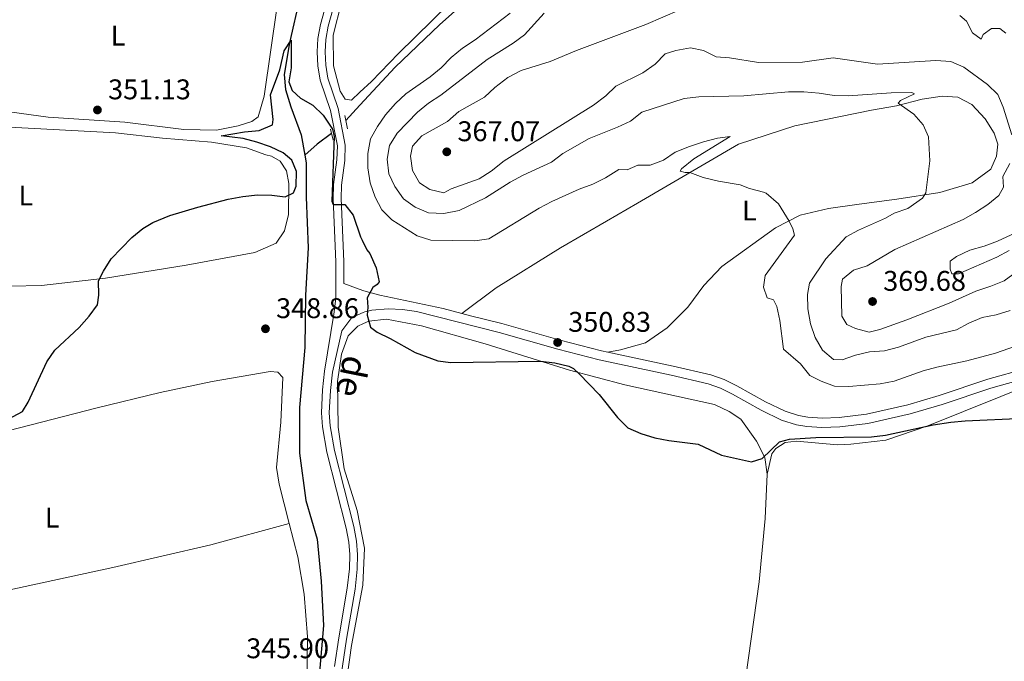
# Model space of a CAD drawing. Units: metres. Extents: x 617503 to 622008, y 694535 to 697581.
# Drawn here: x 619108 to 619455, y 695679 to 695905 of the extents above; entities that cross this region are included whole.
import ezdxf
from ezdxf.enums import TextEntityAlignment as Align

# ---------------------------------------------------------------- set-up
doc = ezdxf.new("R2010")
doc.units = ezdxf.units.M
doc.header["$MEASUREMENT"] = 0
doc.linetypes.add('DGN Style 2', pattern=[56.226609999999994, 33.735966, -22.490644])
doc.linetypes.add('DGN Style 3', pattern=[78.717254, 56.22661, -22.490644])
for name, color, linetype, lineweight in [('Carátula', 7, 'Continuous', 0), ('Elementos auxiliares', 7, 'Continuous', 0), ('Entidades rústicas y varios', 7, 'Continuous', 0), ('Hidrografía', 7, 'Continuous', 0), ('Relieve y altimetría', 7, 'Continuous', 0), ('Textos de rotulación', 7, 'Continuous', 0), ('Viales y ferrocarril', 7, 'Continuous', 0)]:
    doc.layers.add(name, color=color, linetype=linetype, lineweight=lineweight)
doc.styles.add('Style-Arial', font='txt')
doc.styles.add('Style-Arial Narrow', font='txt')
doc.styles.add('Style-Helvetica-Narrow-Oblique', font='txt')

# ---------------------------------------------------------------- blocks, each defined once
blk = doc.blocks.new('5PATER_10')
at = {"layer": 'Relieve y altimetría', "linetype": 'Continuous', "lineweight": 0}
h = blk.add_hatch(color=250, dxfattribs=at)
edge = h.paths.add_edge_path()
edge.add_ellipse((1.001171767711639e-08, 1.001171767711639e-08), major_axis=(-1.095731443231309, -1.110710700762829), ratio=0.999422240966032, start_angle=0, end_angle=360)
blk = doc.blocks.new('5PATER_67')
at = {"layer": 'Relieve y altimetría', "linetype": 'Continuous', "lineweight": 0}
h = blk.add_hatch(color=250, dxfattribs=at)
edge = h.paths.add_edge_path()
edge.add_ellipse((1.001171767711639e-08, 1.001171767711639e-08), major_axis=(-1.095731443231309, -1.110710700762829), ratio=0.999422240966032, start_angle=0, end_angle=360)
blk = doc.blocks.new('5PATER_122')
at = {"layer": 'Relieve y altimetría', "linetype": 'Continuous', "lineweight": 0}
h = blk.add_hatch(color=250, dxfattribs=at)
edge = h.paths.add_edge_path()
edge.add_ellipse((1.001171767711639e-08, 1.001171767711639e-08), major_axis=(-1.095731443231309, -1.110710700762829), ratio=0.999422240966032, start_angle=0, end_angle=360)
blk = doc.blocks.new('5PATER_190')
at = {"layer": 'Relieve y altimetría', "linetype": 'Continuous', "lineweight": 0}
h = blk.add_hatch(color=250, dxfattribs=at)
edge = h.paths.add_edge_path()
edge.add_ellipse((1.001171767711639e-08, 1.001171767711639e-08), major_axis=(-1.095731443231309, -1.110710700762829), ratio=0.999422240966032, start_angle=0, end_angle=360)
blk = doc.blocks.new('5PATER_379')
at = {"layer": 'Relieve y altimetría', "linetype": 'Continuous', "lineweight": 0}
h = blk.add_hatch(color=250, dxfattribs=at)
edge = h.paths.add_edge_path()
edge.add_ellipse((1.001171767711639e-08, 1.001171767711639e-08), major_axis=(-1.095731443231309, -1.110710700762829), ratio=0.999422240966032, start_angle=0, end_angle=360)

msp = doc.modelspace()

# ---------------------------------------------------------------- linework, layer by layer
at = {"layer": 'Carátula', "color": 7, "linetype": 'Continuous', "lineweight": 0}
msp.add_3dface([(617553.7550000001, 694535.175), (622008.0930000001, 694611.7050000001), (621957.0719999999, 697581.2779999999), (617502.7350000001, 697504.7479999999)], dxfattribs=at)
at = {"layer": 'Elementos auxiliares', "color": 250, "linetype": 'Continuous', "lineweight": 0}
msp.add_3dface([(618377.8200000001, 697257.25), (621806.05, 697316.1699999999), (621846.3700000001, 695002.95), (618417, 694944.03)], dxfattribs=at)
at = {"layer": 'Entidades rústicas y varios', "color": 92, "linetype": 'Continuous', "lineweight": 0}
for points in [[(619122.3940000001, 695934.662, 354.406), (619131.7779999999, 695932.7420000001, 354.082), (619142.0970000001, 695930.3360000001, 353.382), (619152.7339999999, 695928.946, 353.005), (619173.0020000001, 695930.1030000001, 352.628), (619182.1780000001, 695930.2, 352.52), (619185.6399999999, 695929.679, 352.466), (619192.3389999999, 695927.2849999999, 352.251), (619194.976, 695925.906, 352.197), (619197.4010000001, 695922.5020000001, 352.143), (619198.1359999999, 695919.4010000001, 352.089), (619198.5760000001, 695909.895, 351.874), (619194.0689999999, 695877.98, 351.012), (619191.9380000001, 695870.781, 350.904), (619189.6969999999, 695869.1370000001, 350.796), (619184.845, 695867.5260000001, 350.796), (619177.297, 695866.03, 350.85), (619165.757, 695866.308, 350.742), (619144.9099999999, 695868.8430000001, 350.796), (619117.933, 695870.584, 351.712), (619098.1769999999, 695873.31, 353.328)], [(619227.719, 695879.408, 350.696), (619231.7990000001, 695883.203, 350.978), (619241.371, 695893.075, 351.248), (619271.101, 695922.2550000001, 351.894)], [(619221.23, 695911.0320000001, 352.163), (619218.342, 695899.524, 351.517), (619218.47, 695888.75, 350.924), (619220.8360000001, 695879.787, 350.439), (619222.5760000001, 695876.959, 350.493), (619224.771, 695876.665, 350.493), (619227.719, 695879.408, 350.696)], [(619263.69, 695801.5, 350.72), (619275.7690000001, 695810.5930000001, 351.097), (619298.47, 695824.6359999999, 352.497), (619314.6699999999, 695834.04, 352.821), (619325.5260000001, 695840.3389999999, 353.952), (619361.1810000001, 695861.1300000001, 355.891), (619380.959, 695867.554, 356.753), (619407.9890000001, 695873.1540000001, 358.477), (619416.808, 695874.625, 359.717), (619425.8659999999, 695877.0260000001, 360.902), (619432.923, 695878.051, 361.387), (619438.402, 695877.6229999999, 361.71), (619443.3200000001, 695875.0830000001, 362.141), (619448.105, 695870.0989999999, 362.734), (619451.2069999999, 695865.007, 363.003), (619452.5260000001, 695861.0689999999, 363.434), (619452.0789999999, 695856.9369999999, 363.488), (619450.038, 695852.362, 363.38), (619443.54, 695847.4709999999, 362.572), (619432.138, 695844.112, 360.417), (619416.9340000001, 695841.709, 358.316), (619403.656, 695840.007, 356.861), (619392.818, 695838.423, 356.214), (619382.8330000001, 695836.0930000001, 355.46), (619374.1399999999, 695831.6769999999, 354.49), (619355.3049999999, 695818.0260000001, 353.09), (619348.9169999999, 695811.3700000001, 352.713), (619343.3, 695803.7139999999, 352.335), (619335.993, 695796.4550000001, 351.851), (619328.406, 695791.213, 351.473), (619319.6030000001, 695788.6470000001, 351.042), (619315.172, 695787.8870000001, 350.904)], [(619104.3600000001, 695867.1159999999, 352.411), (619141.7, 695865.074, 350.957)], [(619141.7, 695865.074, 350.957), (619158.2380000001, 695863.2960000001, 350.687), (619175.5260000001, 695861.868, 350.472), (619187.7749999999, 695859.837, 350.31), (619194.6429999999, 695857.362, 350.095), (619196.673, 695856.8970000001, 350.095), (619199.656, 695855.1030000001, 350.095), (619201.9099999999, 695851.78, 350.095), (619202.757, 695847.25, 350.095), (619202.6370000001, 695836.3019999999, 349.879), (619201.149, 695830.632, 349.825), (619198.288, 695826.281, 349.664), (619190.7760000001, 695822.9340000001, 349.61), (619166.531, 695818.4979999999, 349.287), (619138.1610000001, 695813.9809999999, 349.879), (619115.564, 695811.3459999999, 350.526), (619104.7069999999, 695811.132, 350.903)], [(619371.2280000001, 695744.94, 350), (619370.389, 695750.737, 350.088), (619367.4439999999, 695756.5889999999, 350.519), (619362.0320000001, 695764.2579999999, 350.573), (619357.869, 695766.977, 350.465), (619352.699, 695769.4299999999, 350.357), (619321.115, 695776.395, 350.089), (619301.5959999999, 695781.5079999999, 349.981), (619271.916, 695790.7720000001, 350.035), (619249.432, 695797.1910000001, 350.197), (619237.094, 695799.4739999999, 350.144), (619230.96, 695798.848, 349.982), (619229.0320000001, 695797.9820000001, 349.875), (619227.037, 695797.0860000001, 349.766), (619223.6529999999, 695793.652, 349.389), (619221.256, 695787.121, 348.958), (619219.8459999999, 695777.4950000001, 348.473), (619220.0789999999, 695761.4180000001, 347.989), (619222.219, 695746.81, 347.288), (619226.8019999999, 695732.166, 347.019), (619229.4210000001, 695718.915, 346.857), (619228.837, 695705.8530000001, 346.696), (619224.7930000001, 695684.639, 346.265), (619218.598, 695640.145, 345.456)], [(619103.7849999999, 695760.1950000001, 349.519), (619135.2, 695768.2239999999, 348.442), (619157.405, 695773.6300000001, 348.173), (619175.6840000001, 695777.527, 348.173), (619196.1570000001, 695781.131, 348.173), (619198.8570000001, 695780.8470000001, 348.173), (619200.663, 695778.946, 348.173), (619199.879, 695763.186, 347.957), (619198.4240000001, 695747.328, 347.688), (619199.297, 695741.452, 347.418), (619202.8600000001, 695727.544, 346.863)], [(619466.156, 695777.341, 350.626), (619427.8999999999, 695761.9010000001, 349.711), (619413.0689999999, 695756.8940000001, 349.764), (619400.713, 695755.4569999999, 349.818), (619396.0009999999, 695755.307, 349.818), (619381.588, 695756.5349999999, 349.98), (619377.5530000001, 695756.057, 349.98), (619374.2990000001, 695753.9909999999, 349.98), (619372.896, 695752.0349999999, 349.926), (619371.2280000001, 695744.94, 349.711)], [(619371.2280000001, 695744.94, 349.711), (619370.6070000001, 695729.2720000001, 349.011), (619368.3940000001, 695707.0160000001, 347.664), (619360.898, 695653.4510000001, 345.67), (619353.243, 695581.2790000001, 345.024), (619351.2380000001, 695568.2010000001, 344.862), (619348.4569999999, 695544.5050000001, 345.185), (619345.3940000001, 695516.8489999999, 346.317), (619344.024, 695503.767, 347.392)], [(619102.7520000001, 695703.787, 347.72), (619140.6840000001, 695712.088, 347.04), (619175.217, 695720.01, 346.878), (619202.8600000001, 695727.544, 346.863)], [(619202.8600000001, 695727.544, 346.863), (619205.865, 695715.817, 346.395), (619208.145, 695702.6429999999, 346.287), (619209.2820000001, 695687.6780000001, 345.91), (619209.0149999999, 695671.3389999999, 345.64)]]:
    msp.add_polyline3d(points, dxfattribs=at)
at = {"layer": 'Hidrografía', "color": 142, "linetype": 'DGN Style 3', "lineweight": 25, "extrusion": (0.1835467191172063, -0.3504904799925885, 0.918404608729657), "elevation": -129917.5543582645, "flags": 128}
msp.add_lwpolyline([(871376.7046829271, 302461.1124966784), (871370.5078781084, 302460.0736800263), (871364.8111482211, 302458.5419941598)], dxfattribs=at)
at = {"layer": 'Hidrografía', "color": 142, "linetype": 'DGN Style 3', "lineweight": 25}
for points in [[(619207.591, 695916.8160000001, 350.513), (619202.933, 695896.855, 349.974), (619201.1329999999, 695885.706, 349.758), (619201.574, 695880.4099999999, 349.705), (619203.462, 695874.301, 349.166), (619207.0249999999, 695864.435, 348.843), (619208.3289999999, 695857.24, 348.568)], [(619273.503, 695919.0530000001, 351.764), (619255.794, 695903.1440000001, 351.279), (619240.1410000001, 695888.277, 350.898), (619227.7930000001, 695874.831, 350.218), (619222.8090000001, 695869.4029999999, 349.944)], [(619208.3289999999, 695857.24, 348.568), (619208.8200000001, 695854.5360000001, 348.465), (619208.8910000001, 695842.413, 348.519), (619209.493, 695824.6599999999, 348.088), (619208.56, 695807.97, 347.711), (619208.334, 695789.527, 347.334), (619206.477, 695768.4410000001, 346.795), (619206.541, 695752.3600000001, 346.472), (619208.723, 695735.648, 346.149), (619212.6969999999, 695722.003, 345.879), (619214.166, 695707.297, 345.61), (619214.98, 695691.6529999999, 345.395), (619212.3640000001, 695662.048, 344.964)]]:
    msp.add_polyline3d(points, dxfattribs=at)
at = {"layer": 'Relieve y altimetría', "color": 30, "linetype": 'Continuous', "lineweight": 0, "flags": 128}
for points, elevation in [([(619352.506, 695913.753), (619328.4750000001, 695903.212), (619304.115, 695894.1270000001), (619294.858, 695890.217), (619284.574, 695887.04), (619279.94, 695884.585), (619275.253, 695881.0930000001), (619271.6340000001, 695877.6359999999), (619262.6769999999, 695872.656), (619258.682, 695869.1510000001), (619249.6470000001, 695864.0630000001), (619246.247, 695860.3940000001), (619245.538, 695856.9340000001), (619246.284, 695851.8090000001), (619248.7860000001, 695847.548), (619252.439, 695845.1599999999), (619257.335, 695844.007), (619259.929, 695845.3489999999), (619269.8130000001, 695848.94), (619274.0190000001, 695851.642), (619278.5630000001, 695855.2919999999), (619310.027, 695874.8470000001), (619314.358, 695878.105), (619317.9880000001, 695881.551), (619327.4610000001, 695886.29), (619331.7960000001, 695889.297), (619335.2820000001, 695892.882), (619339.0530000001, 695894.1140000001), (619344.2590000001, 695895.0290000001), (619348.8189999999, 695894.0819999999), (619353.29, 695891.8300000001), (619357.9469999999, 695891.5179999999), (619368.2409999999, 695889.8940000001), (619383.764, 695889.98), (619394.565, 695891.534), (619410.175, 695889.304), (619430.6980000001, 695890.605)], 365), ([(619280.656, 695907.2069999999), (619268.369, 695897.8530000001), (619263.8640000001, 695894.9269999999), (619259.869, 695891.672), (619256.385, 695888.0020000001), (619252.4850000001, 695884.871), (619243.969, 695878.9040000001), (619240.355, 695875.449), (619236.8360000001, 695871.483), (619233.9439999999, 695867.396), (619231.4909999999, 695863.0460000001), (619230.5490000001, 695857.8859999999), (619230.594, 695852.7509999999), (619231.4010000001, 695847.5109999999), (619233.2010000001, 695842.467), (619235.5320000001, 695838.0419999999), (619239.0430000001, 695834.466), (619247.919, 695828.8900000001), (619252.723, 695827.342), (619268.2720000001, 695827.0490000001), (619273.217, 695827.787), (619290.9240000001, 695838.565), (619295.342, 695840.905), (619305.057, 695845.331), (619309.831, 695847.0819999999), (619314.3530000001, 695849.216), (619319.02, 695852.1780000001)], 355), ([(619292.649, 695907.213), (619285.7779999999, 695899.6510000001), (619281.719, 695896.73), (619272.5989999999, 695890.962), (619256.2749999999, 695878.3559999999), (619251.9369999999, 695875.5179999999), (619248.0120000001, 695872.4180000001), (619240.888, 695865.007), (619238.1710000001, 695860.6740000001), (619237.3970000001, 695855.8659999999), (619237.9739999999, 695850.737), (619240.0889999999, 695846.2110000001), (619243.1340000001, 695841.9010000001), (619247.21, 695838.973), (619251.9340000001, 695836.99), (619257.395, 695836.685), (619262.7390000001, 695837.7849999999), (619272.065, 695842.271), (619280.7209999999, 695847.72), (619285.2660000001, 695850.182), (619295.2479999999, 695854.827), (619299.2209999999, 695857.8670000001), (619308.55, 695863.0819999999), (619318.564, 695867.1100000001), (619323.163, 695869.28), (619327.0860000001, 695872.3900000001), (619341.9990000001, 695877.236), (619347.2209999999, 695877.784), (619363.0290000001, 695878.092), (619378.7509999999, 695879.5760000001), (619384.139, 695879.568), (619389.533, 695879.139), (619394.8489999999, 695878.287), (619399.848, 695878.1769999999), (619414.898, 695879.2420000001), (619422.2790000001, 695879.3470000001), (619423.212, 695878.855), (619418.2779999999, 695876.513), (619417.449, 695875.5970000001), (619422.976, 695871.7180000001), (619426.1669999999, 695867.8900000001), (619428.1399999999, 695863.7080000001), (619428.5109999999, 695855.294), (619427.179, 695844.0290000001), (619426.0279999999, 695842.0760000001), (619420.7749999999, 695838.467), (619416.038, 695836.8589999999), (619412.993, 695835.074), (619403.4539999999, 695830.899), (619399.05, 695828.496), (619391.8940000001, 695820.8030000001), (619386.122, 695812.217), (619385.4210000001, 695808.1669999999), (619385.547, 695803.1669999999), (619386.493, 695797.8260000001), (619388.1599999999, 695793.051), (619390.7490000001, 695788.5419999999), (619394.5889999999, 695785.3330000001), (619397.7, 695785.1880000001), (619402.419, 695786.8389999999), (619407.3470000001, 695787.9780000001), (619412.5789999999, 695788.405), (619417.5730000001, 695789.642), (619427.196, 695793.156), (619437.962, 695795.689), (619442.348, 695798.087), (619446.9839999999, 695800.081), (619451.983, 695801.071)], 360), ([(619439.1969999999, 695906.4809999999), (619441.4979999999, 695904.493), (619443.577, 695900.3130000001), (619446.639, 695898.0830000001), (619447.3740000001, 695899.693), (619450.291, 695901.8389999999), (619453.237, 695901.8800000001), (619455.3640000001, 695900.226)], 370), ([(619430.6980000001, 695890.605), (619436.007, 695890.2579999999), (619440.595, 695888.2690000001), (619448.9180000001, 695882.105), (619452.47, 695878.587), (619454.4180000001, 695874.185), (619457.4180000001, 695864.378)], 365), ([(619319.02, 695852.1780000001), (619321.9680000001, 695852.0519999999), (619325.649, 695853.702), (619330.0260000001, 695853.764), (619334.7110000001, 695855.5109999999), (619338.885, 695858.2760000001), (619343.9099999999, 695860.274), (619348.7690000001, 695861.9410000001), (619353.8030000001, 695863.1910000001), (619358.2550000001, 695863.844), (619345.4010000001, 695856.0020000001), (619341.074, 695852.405), (619340.663, 695851.6400000001), (619342.354, 695851.1599999999), (619344.037, 695851.183), (619348.713, 695849.405), (619354.139, 695848.041), (619361.6939999999, 695846.8019999999), (619365.0789999999, 695845.5020000001), (619369.915, 695844.2620000001), (619370.9110000001, 695843.9010000001), (619375.2579999999, 695840.088), (619379.048, 695833.996), (619380.3489999999, 695831.321), (619380.8840000001, 695829.139), (619370.5719999999, 695814.8700000001), (619369.9469999999, 695810.717), (619371.2609999999, 695807.03), (619373.4610000001, 695806.304), (619374.672, 695803.963), (619375.7520000001, 695799.0120000001), (619377.02, 695788.99), (619383.038, 695783.7919999999), (619386.2949999999, 695779.713), (619390.28, 695777.665), (619394.9839999999, 695775.969), (619400.017, 695775.753), (619411.087, 695776.7790000001), (619416.0050000001, 695777.679), (619426.2620000001, 695781.2860000001), (619431.0700000001, 695782.656), (619441.619, 695784.7860000001), (619451.763, 695787.537), (619461.4650000001, 695790.9909999999)], 355), ([(619456.719, 695854.264), (619454.342, 695849.685), (619454.4780000001, 695845.9839999999), (619452.835, 695843.0989999999), (619448.996, 695839.8940000001), (619444.6699999999, 695837.006), (619440.283, 695834.605), (619416.25, 695824.037), (619406.46, 695818.284), (619401.6840000001, 695816.7010000001), (619397.854, 695813.6159999999), (619397.3019999999, 695810.997), (619397.533, 695800.5630000001), (619399.342, 695797.642), (619402.3940000001, 695796.1669999999), (619407.2520000001, 695794.9720000001), (619410.9010000001, 695795.8659999999), (619420.4369999999, 695799.3030000001), (619435.3530000001, 695805.1359999999), (619444.81, 695809.4169999999), (619450.087, 695811.0689999999), (619454.7180000001, 695812.9510000001), (619462.922, 695818.933)], 365), ([(619461.8049999999, 695831.3670000001), (619452.4380000001, 695827.0260000001), (619447.665, 695825.1910000001), (619442.6329999999, 695823.773), (619437.9510000001, 695821.5179999999), (619435.699, 695819.97), (619435.74, 695817.1089999999), (619436.351, 695815.5179999999), (619438.709, 695815.467), (619452.1640000001, 695821.2890000001), (619456.557, 695823.7139999999)], 370), ([(619451.983, 695801.071), (619456.8929999999, 695802.5719999999)], 360)]:
    msp.add_lwpolyline(points, dxfattribs=dict(at, elevation=elevation))
at = {"layer": 'Relieve y altimetría', "color": 30, "linetype": 'Continuous', "lineweight": 30, "elevation": 350, "flags": 128}
for points in [[(619151.2479999999, 695831.4340000001), (619154.764, 695833.537), (619160.861, 695836.0150000001), (619170.7010000001, 695838.9580000001), (619181.3770000001, 695841.7239999999), (619186.494, 695842.6669999999), (619191.703, 695843.2760000001), (619196.757, 695843.122), (619201.4839999999, 695842.5419999999), (619204.4029999999, 695843.946), (619205.2820000001, 695846.321), (619205.432, 695851.544), (619203.7550000001, 695855.469), (619200.7579999999, 695858.02), (619196.2520000001, 695860.2050000001), (619191.506, 695861.794), (619186.683, 695863.1170000001), (619178.831, 695864.071), (619187.138, 695865.497), (619192.2660000001, 695865.935), (619196.942, 695867.879), (619197.2409999999, 695869.8219999999), (619196.264, 695878.5109999999), (619199.506, 695887.2960000001), (619201.044, 695893.986), (619203.496, 695897.74), (619203.5179999999, 695888.058), (619202.6910000001, 695883.074), (619203.9299999999, 695879.983), (619206.845, 695877.345), (619211.189, 695874.821), (619214.81, 695871.371), (619218.091, 695866.3700000001), (619218.7320000001, 695863.771), (619217.912, 695841.077), (619218.358, 695839.824), (619222.4820000001, 695839.905), (619225.3929999999, 695836.1440000001), (619228.0109999999, 695828.48), (619228.5590000001, 695827.331), (619230.165, 695823.967), (619231.2420000001, 695822.6499999999), (619233.531, 695817.5590000001), (619234.534, 695812.628), (619233.898, 695811.756), (619232.3200000001, 695810.629), (619230.287, 695806.969), (619230.6030000001, 695803.7760000001), (619230.3219999999, 695800.906), (619231.5009999999, 695796.6359999999), (619233.808, 695794.913), (619238.398, 695792.73), (619247.2520000001, 695787.7690000001), (619255.206, 695784.8489999999), (619259.845, 695784.2409999999), (619291.4070000001, 695784.685), (619296.467, 695784.0819999999), (619301.355, 695782.9909999999), (619302.977, 695782.155), (619305.024, 695780.246), (619312.0320000001, 695773.0249999999), (619318.541, 695764.861), (619322.212, 695761.2919999999), (619326.757, 695759.21), (619331.6599999999, 695757.73), (619336.604, 695756.791), (619346.9610000001, 695755.496), (619355.182, 695751.571), (619365.737, 695749.2760000001), (619369.51, 695750.423), (619375.656, 695756.321), (619379.094, 695757.2930000001), (619388.379, 695757.848), (619407.96, 695758.037), (619412.909, 695758.639), (619429.692, 695762.253), (619435.9920000001, 695763.2690000001), (619440.976, 695763.6669999999), (619461.7649999999, 695764.631)], [(619096.6810000001, 695760.49), (619108.845, 695766.96), (619110.8840000001, 695770.284), (619117.4240000001, 695784.4739999999), (619120.337, 695788.537), (619128.804, 695796.5700000001), (619132.3470000001, 695800.513), (619135.274, 695804.564), (619135.8189999999, 695807.9909999999), (619135.7050000001, 695812.9909999999), (619137.4210000001, 695816.4410000001), (619140.115, 695820.7050000001), (619147.375, 695828.257), (619151.2479999999, 695831.4340000001)]]:
    msp.add_lwpolyline(points, dxfattribs=at)
at = {"layer": 'Viales y ferrocarril', "color": 1, "linetype": 'DGN Style 2', "lineweight": 0, "elevation": 350.319, "flags": 128}
for points in [[(619223.385, 695866.5590000001), (619222.452, 695871.1710000001)], [(619217.4110000001, 695866.3570000001), (619218.3289999999, 695862.5020000001)]]:
    msp.add_lwpolyline(points, dxfattribs=at)
at = {"layer": 'Viales y ferrocarril', "color": 250, "linetype": 'DGN Style 3', "lineweight": 0}
for points in [[(619207.2919999999, 695599.328, 344.754), (619220.29, 695687.3189999999, 346.37), (619223.3130000001, 695704.807, 346.855), (619224.074, 695711.621, 346.953), (619224.175, 695716.611, 347.017), (619223.841, 695721.0079999999, 347.063), (619222.8970000001, 695725.932, 347.124), (619216.1599999999, 695752.689, 347.779), (619214.5590000001, 695761.5360000001, 347.885), (619214.182, 695766.5120000001, 348.04), (619214.612, 695774.6030000001, 348.094), (619215.3389999999, 695781.212, 348.372), (619218.632, 695801.288, 349.118), (619219.2320000001, 695806.837, 349.317), (619219.341, 695819.7080000001, 349.714), (619218.4029999999, 695841.919, 350.057), (619218.49, 695846.9210000001, 350.088), (619219.666, 695855.6159999999, 350.196), (619219.8200000001, 695860.587, 350.142), (619217.3859999999, 695873, 350.465), (619213.8049999999, 695883.6880000001, 350.642), (619212.9780000001, 695888.6540000001, 350.744), (619212.77, 695893.621, 350.896), (619212.9890000001, 695898.28, 351.125), (619213.8430000001, 695903.2409999999, 351.381), (619218.619, 695920.2220000001, 352.181)], [(619222.0519999999, 695812.0320000001, 349.477), (619228.844, 695809.6270000001, 349.85), (619229.9369999999, 695809.2409999999, 349.91), (619234.7450000001, 695807.9040000001, 350.099), (619257.131, 695803.246, 350.528), (619263.69, 695801.5, 350.72)], [(619263.69, 695801.5, 350.72), (619266.7919999999, 695800.6740000001, 350.811), (619277.7860000001, 695797.977, 350.825), (619298.3219999999, 695792.1340000001, 350.832), (619312.8470000001, 695788.3829999999, 350.902), (619315.172, 695787.8870000001, 350.904)], [(619315.172, 695787.8870000001, 350.904), (619338.1059999999, 695782.9979999999, 350.932), (619351.3670000001, 695779.902, 351.309), (619356.068, 695778.206, 351.421), (619360.581, 695776.024, 351.504), (619370.696, 695770.408, 351.363), (619377.5619999999, 695767.0530000001, 351.094), (619382.335, 695765.5360000001, 350.944), (619385.5889999999, 695764.977, 350.878), (619390.5800000001, 695764.632, 350.879), (619396.619, 695764.8800000001, 350.825), (619406.2010000001, 695766.0249999999, 351.094), (619420.838, 695769.318, 350.975), (619431.8589999999, 695772.645, 350.912), (619449.0460000001, 695778.415, 350.932), (619472.527, 695784.8910000001, 351.633)]]:
    msp.add_polyline3d(points, dxfattribs=at)
at = {"layer": 'Viales y ferrocarril', "color": 250, "linetype": 'Continuous', "lineweight": 0}
for points in [[(619221.3090000001, 695919.53, 352.181), (619216.5549999999, 695902.6270000001, 351.381), (619215.754, 695897.979, 351.125), (619215.5490000001, 695893.612, 350.896), (619215.7450000001, 695888.94, 350.744), (619216.5079999999, 695884.3600000001, 350.642), (619220.0760000001, 695873.7110000001, 350.465), (619222.605, 695860.814, 350.142), (619222.4369999999, 695855.3859999999, 350.196), (619221.263, 695846.71, 350.088), (619221.1810000001, 695841.953, 350.057), (619222.118, 695819.754, 349.714), (619222.0519999999, 695812.0320000001, 349.477)], [(619473.524, 695781.7409999999, 351.633), (619450.01, 695775.256, 350.932), (619432.861, 695769.4979999999, 350.912), (619421.6780000001, 695766.122, 350.975), (619406.76, 695762.767, 351.094), (619396.882, 695761.587, 350.825), (619390.533, 695761.3260000001, 350.879), (619385.1939999999, 695761.6950000001, 350.878), (619381.551, 695762.321, 350.944), (619376.3300000001, 695763.98, 351.094), (619369.169, 695767.48, 351.363), (619359.06, 695773.092, 351.504), (619354.7849999999, 695775.159, 351.421), (619350.4280000001, 695776.73, 351.309), (619337.3859999999, 695779.7760000001, 350.932), (619312.0889999999, 695785.1680000001, 350.902), (619297.4569999999, 695788.946, 350.832), (619276.882, 695794.8019999999, 350.825), (619247.673, 695802.1799999999, 350.61), (619242.7320000001, 695802.956, 350.45), (619237.7209999999, 695803.139, 350.209), (619231.925, 695802.655, 350.034), (619229.4880000001, 695802.075, 349.963), (619228.97, 695801.8489999999, 349.94), (619224.8800000001, 695800.065, 349.76), (619221.46, 695795.389, 348.924), (619218.091, 695780.8360000001, 348.372), (619217.3800000001, 695774.3770000001, 348.094), (619216.9639999999, 695766.5419999999, 348.04), (619217.317, 695761.889, 347.885), (619218.875, 695753.2749999999, 347.779), (619225.6089999999, 695726.531, 347.124), (619226.598, 695721.375, 347.063), (619226.9539999999, 695716.689, 347.017), (619226.8470000001, 695711.4380000001, 346.953), (619226.0630000001, 695704.416, 346.855), (619223.0320000001, 695686.878, 346.37), (619210.048, 695598.9839999999, 344.754)]]:
    msp.add_polyline3d(points, dxfattribs=at)

# ---------------------------------------------------------------- block references
at = {"layer": 'Relieve y altimetría', "color": 250, "linetype": 'Continuous', "lineweight": 0}
for name, p in [('5PATER_10', (619135.2990000001, 695873.175, 351.125)), ('5PATER_122', (619258.378, 695858.425, 367.07)), ('5PATER_67', (619408.385, 695805.7309999999, 369.682)), ('5PATER_190', (619194.493, 695796.1240000001, 348.862)), ('5PATER_379', (619297.423, 695791.3030000001, 350.832))]:
    msp.add_blockref(name, p, dxfattribs=at)

# ---------------------------------------------------------------- texts
at = {"layer": 'Entidades rústicas y varios', "color": 92, "linetype": 'Continuous', "lineweight": 0, "style": 'Style-Arial Narrow'}
for p in [(619142.5391597834, 695899.359001, 352.036), (619110.0551597835, 695843.064001, 351.555), (619364.9821597834, 695837.753001, 354.547), (619119.3341597833, 695729.625001, 348.355)]:
    msp.add_text('L', height=7.000002, dxfattribs=at).set_placement(p, align=Align.MIDDLE_CENTER)
at = {"layer": 'Textos de rotulación', "color": 250, "linetype": 'Continuous', "lineweight": 0, "style": 'Style-Arial'}
for s, p in [('351.13', (619139.0490000001, 695876.925, 351.125)), ('367.07', (619262.128, 695862.175, 367.07)), ('369.68', (619412.135, 695809.4809999999, 369.682)), ('348.86', (619198.243, 695799.8740000001, 348.862)), ('350.83', (619301.173, 695795.0530000001, 350.832)), ('345.90', (619187.7239999999, 695680.1070000001, 345.899))]:
    msp.add_text(s, height=7.000002, dxfattribs=at).set_placement(p)
at = {"layer": 'Textos de rotulación', "color": 250, "linetype": 'Continuous', "lineweight": 0, "style": 'Style-Helvetica-Narrow-Oblique'}
msp.add_text('de', height=8.999994000000001, rotation=258.5862171377977, dxfattribs=at).set_placement((619220.6837896898, 695780.2001853962, 348.372), align=Align.CENTER)

doc.saveas('drawing.dxf')
